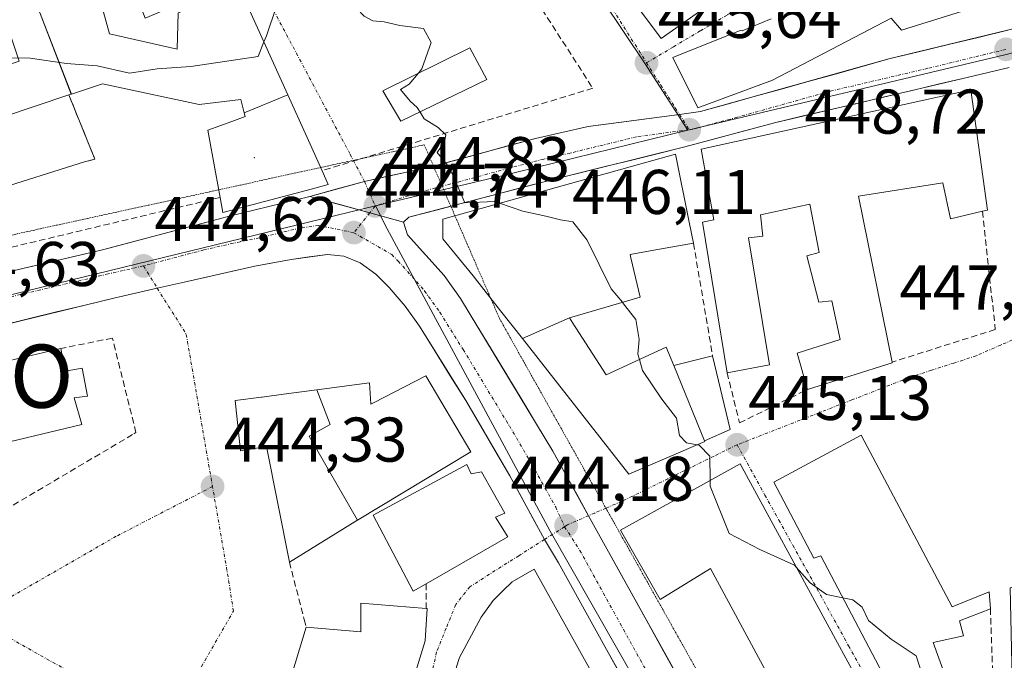
# Model space of a CAD drawing. Units: metres. Extents: x 563236 to 566701, y 4712527 to 4714872.
# Drawn here: x 566290 to 566446, y 4713131 to 4713233 of the extents above; entities that cross this region are included whole.
import ezdxf
from ezdxf.enums import TextEntityAlignment as Align

# ---------------------------------------------------------------- set-up
doc = ezdxf.new("R2010")
doc.units = ezdxf.units.M
doc.header["$MEASUREMENT"] = 0
for name, pattern in [('TRAZO_Y_PUNTO', [1, 0.5, -0.25, 0, -0.25]), ('TRAZOS2', [0.375, 0.25, -0.125]), ('TRAZOSX2', [1.5, 1, -0.5])]:
    doc.linetypes.add(name, pattern=pattern)
doc.layers.get('0').update_dxf_attribs({"lineweight": 5})
for name, color, linetype, lineweight in [('Carretera de calzada única', 19, 'Continuous', 13), ('Carretera de calzada única Cxs', 19, 'Continuous', 13), ('Carretera de calzada única eje', 19, 'TRAZO_Y_PUNTO', 0), ('Carátula', 7, 'Continuous', 5), ('Curva de nivel normal', 36, 'Continuous', 0), ('Edificación', 1, 'Continuous', 13), ('Edificación Cxs', 1, 'Continuous', 13), ('Edificación ligera', 1, 'Continuous', 0), ('Edificación ligera Cxs', 1, 'Continuous', 0), ('Edificación religiosa', 2, 'Continuous', 13), ('Edificación religiosa Cxs', 2, 'Continuous', 13), ('Layer 0', 7, 'Continuous', 0), ('Muro lineal', 1, 'TRAZOSX2', 13), ('Núcleo urbano CxS', 19, 'Continuous', 0), ('Pista deportiva', 19, 'Continuous', 0), ('Pista deportiva Cxs', 19, 'Continuous', 0), ('Punto de cota en terreno', 7, 'Continuous', 0), ('Punto geodésico', 7, 'Continuous', 0), ('Rótulo de punto de cota en terreno', 19, 'Continuous', 0), ('Vía pecuaria eje', 92, 'TRAZOS2', 0), ('Vía urbana eje', 5, 'TRAZO_Y_PUNTO', 0)]:
    doc.layers.add(name, color=color, linetype=linetype, lineweight=lineweight)
doc.styles.add('Arial', font='txt', dxfattribs={"height": 0.2})

# ---------------------------------------------------------------- blocks, each defined once
blk = doc.blocks.new('5PATER')
at = {"layer": 'Carátula', "linetype": 'Continuous', "lineweight": 5}
h = blk.add_hatch(color=250, dxfattribs=at)
edge = h.paths.add_edge_path()
edge.add_ellipse((0, 0.01), major_axis=(-1.33, -1.34), ratio=0.999422, start_angle=0, end_angle=360)
blk = doc.blocks.new('5PGEO')
blk.add_text('5PGEO', height=10).set_placement((0, 0), align=Align.MIDDLE_CENTER)
blk = doc.blocks.new('*U216')
at = {"layer": 'Edificación religiosa Cxs', "color": 2, "linetype": 'Continuous', "lineweight": 13}
for points in [[(566294.6261, 4713243.2541, 445.8661), (566296.772, 4713236.268, 445.75), (566292.653, 4713234.855, 445.4406), (566297.9469, 4713221.1189, 444.2108), (566297.8301, 4713221.0801, 444.2075), (566297.5501, 4713220.9901, 444.2), (566266.5701, 4713210.5901, 444.0897), (566266.4431, 4713210.5473, 444.0901), (566265.7137, 4713210.3019, 444.0966), (566262.0543, 4713220.6663, 444.194), (566262.7747, 4713220.9441, 444.2589), (566262.8727, 4713220.9819, 444.2683), (566263.4901, 4713221.2201, 444.3303), (566257.9801, 4713237.5701, 444.3563), (566246.0201, 4713233.1401, 444.2014), (566243.8501, 4713232.3401, 444.1642), (566238.4401, 4713247.3401, 444.3302), (566242.6401, 4713248.5701, 444.7305), (566241.9901, 4713251.5901, 444.7327), (566237.0501, 4713250.2601, 444.2529), (566232.2601, 4713264.3301, 444.0569), (566234.2701, 4713264.9401, 444.113), (566281.3201, 4713279.3101, 445.3397), (566282.8001, 4713274.8601, 445.5393), (566292.4401, 4713277.1901, 445.4447), (566301.2401, 4713250.3001, 445.5838), (566289.9601, 4713247.0901, 445.7841), (566291.4401, 4713242.4301, 445.8894), (566294.6261, 4713243.2541, 445.8661)], [(566289.6601, 4713226.3401, 444.8243), (566283.6001, 4713244.5501, 445.2409), (566264.8001, 4713238.5601, 444.8806), (566271.0101, 4713220.0601, 444.6778), (566289.6601, 4713226.3401, 444.8243)]]:
    blk.add_polyline3d(points, close=True, dxfattribs=at)

msp = doc.modelspace()

# ---------------------------------------------------------------- linework, layer by layer
at = {"layer": 'Carretera de calzada única', "color": 19, "linetype": 'Continuous', "lineweight": 13}
for points in [[(566335.82, 4713204.88), (566322.77, 4713201.69), (566322.06, 4713201.47), (566302.9, 4713196.4), (566278.47, 4713190.66), (566273, 4713190.49), (566269.26, 4713191.6), (566262.89, 4713194.22), (566258.59, 4713196.44), (566253.81, 4713204.42), (566247.74, 4713214.82), (566237.53, 4713240.19), (566228.39, 4713266.02)], [(566394.46, 4713217.89), (566397.77, 4713218.33), (566427.69, 4713226.69), (566451.3, 4713232.41)], [(566446.75, 4713225.31), (566440.1, 4713223.74), (566409.52, 4713216.57), (566395.33, 4713212.73), (566374.21, 4713207.52), (566358.17, 4713203.31)], [(566355.41, 4713209.68), (566355.57, 4713209.72), (566371.62, 4713214.08), (566379.99, 4713215.98), (566394.46, 4713217.89)], [(566344.47, 4713207.24), (566355.41, 4713209.68)], [(566335.82, 4713204.88), (566344.47, 4713207.24)], [(566358.17, 4713203.31), (566351.49, 4713201.56), (566350.66, 4713200.81)], [(566380.03, 4713154.19), (566374.38, 4713164.42), (566359.72, 4713188.68), (566357.1, 4713192.3), (566351.28, 4713198.8), (566350.66, 4713200.81)], [(566311.59, 4713190.31), (566315.86, 4713191.29), (566327.06, 4713193.79), (566332.81, 4713194.88), (566338.59, 4713195.63), (566341.21, 4713195.41), (566343.78, 4713194.32), (566346.29, 4713192.53), (566348.37, 4713190.42), (566350.9, 4713187.43), (566353.19, 4713184.29), (566360.54, 4713172.49), (566367.55, 4713160.51), (566373.03, 4713150.43)], [(566277.52, 4713182.12), (566304.67, 4713188.74), (566311.59, 4713190.31)], [(566406.23, 4713106.96), (566380.03, 4713154.19)], [(566373.03, 4713150.43), (566375.24, 4713146.73), (566382.9, 4713132.94), (566392.25, 4713116.03), (566401.58, 4713099.1), (566410.89, 4713082.04), (566420.16, 4713064.96), (566429.01, 4713048.46), (566435.78, 4713035.81)]]:
    msp.add_lwpolyline(points, dxfattribs=at)
at = {"layer": 'Carretera de calzada única Cxs', "color": 19, "linetype": 'Continuous', "lineweight": 13}
msp.add_lwpolyline([(566335.82, 4713204.88), (566345.32, 4713202.27), (566350.66, 4713200.81)], dxfattribs=at)
msp.add_lwpolyline([(566335.82, 4713204.88), (566345.32, 4713202.27), (566350.66, 4713200.81)], dxfattribs=at)
for points in [[(566446.75, 4713225.31, 448.6), (566443.43, 4713224.53, 448.44), (566440.1, 4713223.74, 448.29), (566435.73, 4713222.72, 448.12), (566431.36, 4713221.69, 447.91), (566426.99, 4713220.67, 447.66), (566422.63, 4713219.64, 447.42), (566418.26, 4713218.62, 447.16), (566413.89, 4713217.59, 446.95), (566409.52, 4713216.57, 446.75), (566404.79, 4713215.29, 446.54), (566400.06, 4713214.01, 446.3), (566395.33, 4713212.73, 446.04), (566391.11, 4713211.69, 445.93), (566386.88, 4713210.65, 445.73), (566382.66, 4713209.6, 445.57), (566378.43, 4713208.56, 445.41), (566374.21, 4713207.52, 445.26), (566369.67, 4713206.33, 445.16), (566365.12, 4713205.14, 445.07), (566360.58, 4713203.94, 444.97), (566356.03, 4713202.75, 444.9), (566351.49, 4713201.56, 444.82), (566350.66, 4713200.81, 444.81), (566347.99, 4713201.54, 444.81), (566345.32, 4713202.27, 444.81), (566340.57, 4713203.58, 444.78), (566335.82, 4713204.88, 444.71), (566340.15, 4713206.06, 444.7), (566344.47, 4713207.24, 444.69), (566348.17, 4713208.07, 444.76), (566351.87, 4713208.89, 444.88), (566355.57, 4713209.72, 444.94), (566359.58, 4713210.81, 445.04), (566363.6, 4713211.9, 445.16), (566367.61, 4713212.99, 445.27), (566371.62, 4713214.08, 445.32), (566375.81, 4713215.03, 445.39), (566379.99, 4713215.98, 445.49), (566384.81, 4713216.62, 445.64), (566389.64, 4713217.25, 445.82), (566394.46, 4713217.89, 446.02), (566397.77, 4713218.33, 446.2), (566402.04, 4713219.52, 446.44), (566406.32, 4713220.72, 446.61), (566410.59, 4713221.91, 446.82), (566414.87, 4713223.11, 447.04), (566419.14, 4713224.3, 447.29), (566423.42, 4713225.5, 447.53), (566427.69, 4713226.69, 447.77), (566432.41, 4713227.83, 448.03), (566437.13, 4713228.98, 448.32), (566441.86, 4713230.12, 448.6), (566446.58, 4713231.27, 448.79)], [(566286.61, 4713192.57, 444.55), (566290.69, 4713193.53, 444.51), (566294.76, 4713194.49, 444.49), (566298.83, 4713195.44, 444.52), (566302.9, 4713196.4, 444.54), (566307.69, 4713197.67, 444.55), (566312.48, 4713198.94, 444.52), (566317.27, 4713200.2, 444.53), (566322.06, 4713201.47, 444.6), (566322.77, 4713201.69, 444.6), (566327.12, 4713202.75, 444.6), (566331.47, 4713203.82, 444.62), (566335.82, 4713204.88, 444.71), (566340.57, 4713203.58, 444.78), (566345.32, 4713202.27, 444.81), (566347.99, 4713201.54, 444.81), (566350.66, 4713200.81, 444.81), (566351.28, 4713198.8, 444.78), (566354.19, 4713195.55, 444.71), (566357.1, 4713192.3, 444.64), (566359.72, 4713188.68, 444.68), (566362.16, 4713184.64, 444.53), (566364.61, 4713180.59, 444.52), (566367.05, 4713176.55, 444.47), (566369.49, 4713172.51, 444.43), (566371.94, 4713168.46, 444.29), (566374.38, 4713164.42, 444.29), (566376.26, 4713161.01, 444.23), (566378.15, 4713157.6, 444.18), (566380.03, 4713154.19, 444.1), (566382.41, 4713149.9, 444.08), (566384.79, 4713145.6, 444.07), (566387.18, 4713141.31, 443.99), (566389.56, 4713137.02, 443.94), (566391.94, 4713132.72, 443.85), (566394.32, 4713128.43, 443.82)], [(566385.24, 4713128.71, 443.83), (566382.9, 4713132.94, 443.86), (566380.99, 4713136.39, 443.91), (566379.07, 4713139.84, 443.99), (566377.16, 4713143.28, 443.99), (566375.24, 4713146.73, 444.08), (566373.03, 4713150.43, 444.14), (566371.21, 4713153.79, 444.19), (566369.38, 4713157.15, 444.24), (566367.55, 4713160.51, 444.25), (566365.21, 4713164.5, 444.3), (566362.88, 4713168.5, 444.34), (566360.54, 4713172.49, 444.4), (566358.09, 4713176.42, 444.46), (566355.64, 4713180.36, 444.54), (566353.19, 4713184.29, 444.6), (566350.9, 4713187.43, 444.64), (566348.37, 4713190.42, 444.71), (566346.29, 4713192.53, 444.72), (566343.78, 4713194.32, 444.73), (566341.21, 4713195.41, 444.74), (566338.59, 4713195.63, 444.68), (566335.7, 4713195.26, 444.62), (566332.81, 4713194.88, 444.59), (566329.94, 4713194.34, 444.56), (566327.06, 4713193.79, 444.54), (566323.33, 4713192.96, 444.53), (566319.59, 4713192.12, 444.51), (566315.86, 4713191.29, 444.51), (566311.59, 4713190.31, 444.5), (566308.13, 4713189.53, 444.5), (566304.67, 4713188.74, 444.49), (566300.14, 4713187.64, 444.49), (566295.62, 4713186.53, 444.51), (566291.09, 4713185.43, 444.52), (566286.57, 4713184.32, 444.56)]]:
    msp.add_polyline3d(points, dxfattribs=at)
at = {"layer": 'Carretera de calzada única eje', "color": 19, "linetype": 'TRAZO_Y_PUNTO', "lineweight": 0}
for points in [[(566446.26, 4713228.21), (566433.89, 4713225.21), (566418.6, 4713221.63), (566403.64, 4713217.45), (566396.56, 4713215.53), (566396, 4713215.46)], [(566396, 4713215.46), (566387.66, 4713214.35), (566377.1, 4713211.75), (566372.91, 4713210.8), (566367.23, 4713209.31), (566359.21, 4713207.13), (566356.79, 4713206.5)], [(566356.79, 4713206.5), (566353.53, 4713205.64), (566346.18, 4713203.35)], [(566345.32, 4713202.27), (566342.79, 4713199.12)], [(566346.18, 4713203.35), (566345.32, 4713202.27)], [(566342.79, 4713199.12), (566337.2, 4713200.25), (566334.31, 4713199.88), (566327.79, 4713198.28), (566324.74, 4713197.69), (566318.96, 4713196.38), (566309.38, 4713193.84)], [(566342.79, 4713199.12), (566348.79, 4713195.66), (566349.82, 4713194.61), (566352.73, 4713191.36), (566354, 4713189.86), (566355.31, 4713188.05), (566356.45, 4713186.48), (566360.13, 4713180.58), (566367.46, 4713168.45), (566370.97, 4713162.46), (566374.81, 4713155.57), (566376.23, 4713152.45)], [(566309.38, 4713193.84), (566303.79, 4713192.57), (566278.85, 4713186.7)], [(566376.23, 4713152.45), (566378.64, 4713148.68), (566391.3, 4713125.76), (566395.98, 4713117.3), (566400.64, 4713108.84), (566402.75, 4713105.02)]]:
    msp.add_lwpolyline(points, dxfattribs=at)
at = {"layer": 'Curva de nivel normal', "color": 36, "linetype": 'Continuous', "lineweight": 0}
for points in [[(566328.52, 4713229.41, 445), (566328.9, 4713230.34, 445), (566330.48, 4713235.06, 445), (566331.76, 4713237.05, 445), (566333.91, 4713237.72, 445), (566337.36, 4713237.62, 445), (566340.09, 4713236.69, 445), (566342.2, 4713235.79, 445), (566344.42, 4713233.49, 445), (566345.77, 4713232.76, 445), (566347.58, 4713232.58, 445), (566350.06, 4713231.99, 445), (566353.83, 4713231.51, 445), (566355.06, 4713229.31, 445), (566353.58, 4713225.15, 445), (566352.98, 4713224.41, 445)], [(566287.97, 4713226.85, 445), (566291.41, 4713226.84, 445), (566297.16, 4713225.97, 445), (566302.05, 4713225.62, 445), (566307.2, 4713224.42, 445), (566311.56, 4713225.14, 445), (566316.91, 4713225.5, 445), (566327.58, 4713227.08, 445), (566328.52, 4713229.41, 445)], [(566352.98, 4713224.41, 445), (566351.58, 4713222.68, 445), (566350.16, 4713221.85, 445), (566351.73, 4713219.99, 445), (566352.85, 4713218.97, 445), (566353.28, 4713218.27, 445)], [(566353.28, 4713218.27, 445), (566353.96, 4713217.19, 445), (566356.16, 4713215.83, 445), (566357.39, 4713214.66, 445), (566357.15, 4713213.54, 445), (566355.98, 4713211.82, 445), (566357.65, 4713209.84, 445), (566358.57, 4713208.1, 445), (566359.12, 4713206.82, 445), (566360.4, 4713203.87, 445), (566365.1, 4713204.07, 445), (566365.9, 4713203.79, 445)], [(566365.9, 4713203.79, 445), (566369.58, 4713202.52, 445), (566373.25, 4713201.76, 445), (566375.58, 4713201.16, 445), (566377.52, 4713200.84, 445), (566379.79, 4713197.93, 445), (566383.6, 4713190.2, 445), (566385.39, 4713188.07, 445)], [(566385.39, 4713188.07, 445), (566385.58, 4713187.84, 445), (566387.51, 4713185.32, 445), (566388.05, 4713182.18, 445), (566387.85, 4713179.84, 445), (566388.09, 4713178.99, 445)], [(566388.09, 4713178.99, 445), (566388.6, 4713177.22, 445), (566391.66, 4713172.7, 445), (566394, 4713169.66, 445), (566394.47, 4713166.91, 445), (566395.56, 4713165.78, 445), (566397.27, 4713165.45, 445)], [(566397.27, 4713165.45, 445), (566397.59, 4713165.39, 445), (566399.25, 4713163.66, 445), (566399.32, 4713159.77, 445)], [(566399.32, 4713159.77, 445), (566399.33, 4713158.89, 445), (566402.34, 4713151.39, 445), (566407.22, 4713148.81, 445), (566412.72, 4713146.34, 445), (566412.97, 4713146.05, 445)], [(566412.97, 4713146.05, 445), (566415.19, 4713143.54, 445), (566417.77, 4713141.69, 445), (566420.4, 4713141.17, 445)], [(566420.4, 4713141.17, 445), (566421.94, 4713140.86, 445), (566423.47, 4713139.7, 445), (566424.46, 4713137.57, 445), (566428.04, 4713134.6, 445), (566432.02, 4713131.94, 445), (566433.63, 4713126.89, 445), (566435.06, 4713125.14, 445), (566437.3, 4713125.01, 445), (566437.8, 4713125.52, 445)]]:
    msp.add_polyline3d(points, dxfattribs=at)
at = {"layer": 'Edificación', "color": 1, "linetype": 'Continuous', "lineweight": 13}
for points in [[(566402.12, 4713237.43, 445.9), (566391.57, 4713229.92, 445.71), (566381.35, 4713243.65, 445.69)], [(566449.75, 4713237.55, 449.15), (566429.69, 4713231.25, 448), (566428.03, 4713233.17, 448), (566409.19, 4713223.35, 446.76), (566397.37, 4713218.96, 446.17), (566393.39, 4713226.92, 445.74), (566404.07, 4713231.19, 446.01), (566404.42, 4713231.18, 446.02), (566409.01, 4713233.06, 446.34)], [(566440.67, 4713221.77, 448.3), (566443.34, 4713202.69, 447.66), (566442.55, 4713202.51, 447.66), (566437.46, 4713201.3, 447.38), (566436.27, 4713207.05, 447.43), (566422.85, 4713204.93, 447.25), (566428.21, 4713178.58, 446.41), (566428.23, 4713178.47, 446.4), (566414.77, 4713174.25, 445.74), (566413.14, 4713179.99, 446.13), (566419.94, 4713182.18, 446.42), (566418.65, 4713188.3, 446.28), (566416.55, 4713188.1, 446.03), (566414.69, 4713195.44, 446.45), (566416.6, 4713195.97, 446.37), (566415.14, 4713203.66, 447.02), (566407.32, 4713201.97, 446.77), (566407.67, 4713198.58, 446.6), (566405.4, 4713198.32, 446.52), (566408.73, 4713178.15, 446.1), (566402.02, 4713176.88, 445.63), (566398.12, 4713200.8, 446.04), (566399.89, 4713201.15, 446.18), (566397.87, 4713212.38, 446.15), (566440.67, 4713221.77, 448.3)], [(566369.54, 4713182.32, 444.62), (566366.06, 4713186.74, 444.62), (566361.71, 4713192.29, 444.69), (566356.91, 4713198.16, 444.77), (566356.91, 4713201.29, 444.86), (566393.8, 4713211.57, 445.99), (566396, 4713200.77, 445.89), (566396.67, 4713197.46, 445.87), (566390.39, 4713196.33, 445.65), (566386.64, 4713195.65, 445.61), (566386.76, 4713195.14, 445.63), (566388.23, 4713188.91, 445.57), (566377.02, 4713185.6, 444.8)], [(566369.54, 4713182.32, 444.62), (566377.02, 4713185.6, 444.8)], [(566369.54, 4713182.32, 444.62), (566377.02, 4713185.6, 444.8)], [(566377.02, 4713185.6, 444.8), (566377.82, 4713184.35, 444.81), (566378.03, 4713184.03, 444.81), (566382.82, 4713176.55, 444.8), (566392.35, 4713180.96, 446.09), (566393.55, 4713178.04, 445.7)], [(566393.55, 4713178.04, 445.7), (566398.42, 4713166.09, 445.1), (566398.48, 4713165.97, 445.1), (566386.43, 4713160.8, 444.59), (566372.04, 4713179.14, 444.64), (566371.67, 4713179.6, 444.64), (566369.54, 4713182.32, 444.62)], [(566296.26, 4713180.72, 444.14), (566296.98, 4713177.16, 443.58), (566299.66, 4713177.59, 443.48), (566300.5, 4713173.19, 442.91), (566298.42, 4713172.93, 442.83), (566299.64, 4713168.66, 442.61), (566279.26, 4713163.83, 441.33), (566276.46, 4713176.08, 443.55), (566296.26, 4713180.72, 444.14)], [(566336.93, 4713174.18, 444.82), (566345.28, 4713175.28, 444.79), (566345.48, 4713171.9, 444.71), (566345.92, 4713172.13, 444.71), (566354.21, 4713176.38, 444.56), (566361.32, 4713164.36, 444.3), (566343.36, 4713153.49, 443.96)], [(566343.36, 4713153.49, 443.96), (566343.28, 4713153.44, 443.96), (566332.55, 4713146.84, 443.91), (566328.9, 4713165.2, 444.68), (566324.8, 4713164.52, 444.65), (566323.94, 4713172.46, 444.7), (566328.15, 4713173.02, 444.8), (566328.24, 4713173.03, 444.8), (566331.63, 4713173.48, 444.85), (566336.93, 4713174.18, 444.82)], [(566336.93, 4713174.18, 444.82), (566339.04, 4713168.67, 444.66), (566335.71, 4713166.83, 444.61), (566343.36, 4713153.49, 443.96)], [(566336.93, 4713174.18, 444.82), (566339.04, 4713168.67, 444.66), (566335.71, 4713166.83, 444.61), (566343.36, 4713153.49, 443.96)], [(566432.64, 4713117.84, 444.33), (566416.9, 4713147.84, 445.12), (566415.8, 4713147.44, 445.1), (566409.45, 4713159.52, 445.37), (566423.3, 4713166.99, 445.73), (566437.73, 4713139.71, 445.6), (566443.6, 4713142.13, 445.75), (566443.8, 4713139.44, 445.57), (566438.9, 4713137.51, 445.42), (566439.53, 4713135.11, 445.22), (566434.69, 4713134.05, 445.09), (566437.83, 4713125.44, 444.94), (566444.19, 4713128.08, 445.15), (566444.73, 4713125.48, 445.15), (566438.8, 4713121.19, 444.72), (566432.71, 4713117.71, 444.33), (566432.64, 4713117.84, 444.33)], [(566360.69, 4713162.33, 444.28), (566361.39, 4713160.83, 444.26), (566363.05, 4713161.14, 444.26), (566366.73, 4713154.61, 444.21), (566365.28, 4713153.94, 444.2), (566367.22, 4713150.84, 444.12), (566354.27, 4713143.4, 443.83), (566352.21, 4713142.22, 443.76), (566345.85, 4713154.26, 443.98), (566360.69, 4713162.33, 444.28)], [(566404.09, 4713162.42, 445.17), (566427.07, 4713120.08, 444.23), (566408.69, 4713109.52, 443.6), (566402.35, 4713120.57, 443.78), (566410.59, 4713125.04, 444.15), (566399.38, 4713145.82, 444.47), (566391.41, 4713140.88, 444.06), (566385.12, 4713151.91, 444.22), (566404.09, 4713162.42, 445.17)], [(566373.69, 4713110.61, 443.43), (566373.64, 4713110.68, 443.43), (566371, 4713109.35, 443.27), (566358.64, 4713103.11, 442.97), (566356.89, 4713110.19, 442.94), (566356.46, 4713117.48, 443.04), (566357.14, 4713122.93, 443.22), (566357.37, 4713124.72, 443.26), (566359.41, 4713131.2, 443.43), (566359.56, 4713131.67, 443.44), (566363, 4713138.1, 443.64), (566364.88, 4713140.74, 443.76), (566365.24, 4713141.09, 443.78), (566366.43, 4713142.26, 443.84), (566367.92, 4713143.71, 443.94), (566371.38, 4713145.72, 444.1), (566386.03, 4713119.44, 443.74), (566386.47, 4713118.65, 443.74), (566382.44, 4713116.52, 443.69), (566378.23, 4713114.29, 443.65), (566378.63, 4713113.31, 443.65)], [(566343.87, 4713140.32, 443.76), (566354.27, 4713139.47, 443.63), (566354.39, 4713139.47, 443.63), (566354.08, 4713134.34, 443.43), (566350.67, 4713123.19, 443.08), (566332.05, 4713126.2, 442.34), (566332.39, 4713127.27, 442.69), (566335.23, 4713136.48, 443.72), (566343.89, 4713135.76, 443.63), (566343.87, 4713140.32, 443.76)]]:
    msp.add_polyline3d(points, dxfattribs=at)
at = {"layer": 'Edificación Cxs', "color": 1, "linetype": 'Continuous', "lineweight": 13}
for points in [[(566402.12, 4713237.43, 445.9), (566391.57, 4713229.92, 445.71), (566381.35, 4713243.65, 445.69)], [(566449.75, 4713237.55, 449.15), (566429.69, 4713231.25, 448), (566428.03, 4713233.17, 448), (566409.19, 4713223.35, 446.76), (566397.37, 4713218.96, 446.17), (566393.39, 4713226.92, 445.74), (566404.07, 4713231.19, 446.01), (566404.42, 4713231.18, 446.02), (566409.01, 4713233.06, 446.34)]]:
    msp.add_polyline3d(points, dxfattribs=at)
for points in [[(566440.67, 4713221.77, 448.3), (566443.34, 4713202.69, 447.66), (566442.55, 4713202.51, 447.66), (566437.46, 4713201.3, 447.38), (566436.27, 4713207.05, 447.43), (566422.85, 4713204.93, 447.25), (566428.21, 4713178.58, 446.41), (566428.23, 4713178.47, 446.4), (566414.77, 4713174.25, 445.74), (566413.14, 4713179.99, 446.13), (566419.94, 4713182.18, 446.42), (566418.65, 4713188.3, 446.28), (566416.55, 4713188.1, 446.03), (566414.69, 4713195.44, 446.45), (566416.6, 4713195.97, 446.37), (566415.14, 4713203.66, 447.02), (566407.32, 4713201.97, 446.77), (566407.67, 4713198.58, 446.6), (566405.4, 4713198.32, 446.52), (566408.73, 4713178.15, 446.1), (566402.02, 4713176.88, 445.63), (566398.12, 4713200.8, 446.04), (566399.89, 4713201.15, 446.18), (566397.87, 4713212.38, 446.15), (566440.67, 4713221.77, 448.3)], [(566377.02, 4713185.6, 444.8), (566369.54, 4713182.32, 444.62), (566366.06, 4713186.74, 444.62), (566361.71, 4713192.29, 444.69), (566356.91, 4713198.16, 444.77), (566356.91, 4713201.29, 444.86), (566393.8, 4713211.57, 445.99), (566396, 4713200.77, 445.89), (566396.67, 4713197.46, 445.87), (566390.39, 4713196.33, 445.65), (566386.64, 4713195.65, 445.61), (566386.76, 4713195.14, 445.63), (566388.23, 4713188.91, 445.57), (566377.02, 4713185.6, 444.8)], [(566393.55, 4713178.04, 445.7), (566398.42, 4713166.09, 445.1), (566398.48, 4713165.97, 445.1), (566386.43, 4713160.8, 444.59), (566372.04, 4713179.14, 444.64), (566371.67, 4713179.6, 444.64), (566369.54, 4713182.32, 444.62), (566377.02, 4713185.6, 444.8), (566377.82, 4713184.35, 444.81), (566378.03, 4713184.03, 444.81), (566382.82, 4713176.55, 444.8), (566392.35, 4713180.96, 446.09), (566393.55, 4713178.04, 445.7)], [(566296.26, 4713180.72, 444.14), (566296.98, 4713177.16, 443.58), (566299.66, 4713177.59, 443.48), (566300.5, 4713173.19, 442.91), (566298.42, 4713172.93, 442.83), (566299.64, 4713168.66, 442.61), (566279.26, 4713163.83, 441.33), (566276.46, 4713176.08, 443.55), (566296.26, 4713180.72, 444.14)], [(566343.36, 4713153.49, 443.96), (566335.71, 4713166.83, 444.61), (566339.04, 4713168.67, 444.66), (566336.93, 4713174.18, 444.82), (566345.28, 4713175.28, 444.79), (566345.48, 4713171.9, 444.71), (566345.92, 4713172.13, 444.71), (566354.21, 4713176.38, 444.56), (566361.32, 4713164.36, 444.3), (566343.36, 4713153.49, 443.96)], [(566343.36, 4713153.49, 443.96), (566343.28, 4713153.44, 443.96), (566332.55, 4713146.84, 443.91), (566328.9, 4713165.2, 444.68), (566324.8, 4713164.52, 444.65), (566323.94, 4713172.46, 444.7), (566328.15, 4713173.02, 444.8), (566328.24, 4713173.03, 444.8), (566331.63, 4713173.48, 444.85), (566336.93, 4713174.18, 444.82), (566339.04, 4713168.67, 444.66), (566335.71, 4713166.83, 444.61), (566343.36, 4713153.49, 443.96)], [(566432.64, 4713117.84, 444.33), (566416.9, 4713147.84, 445.12), (566415.8, 4713147.44, 445.1), (566409.45, 4713159.52, 445.37), (566423.3, 4713166.99, 445.73), (566437.73, 4713139.71, 445.6), (566443.6, 4713142.13, 445.75), (566443.8, 4713139.44, 445.57), (566438.9, 4713137.51, 445.42), (566439.53, 4713135.11, 445.22), (566434.69, 4713134.05, 445.09), (566437.83, 4713125.44, 444.94), (566444.19, 4713128.08, 445.15), (566444.73, 4713125.48, 445.15), (566438.8, 4713121.19, 444.72), (566432.71, 4713117.71, 444.33), (566432.64, 4713117.84, 444.33)], [(566360.69, 4713162.33, 444.28), (566361.39, 4713160.83, 444.26), (566363.05, 4713161.14, 444.26), (566366.73, 4713154.61, 444.21), (566365.28, 4713153.94, 444.2), (566367.22, 4713150.84, 444.12), (566354.27, 4713143.4, 443.83), (566352.21, 4713142.22, 443.76), (566345.85, 4713154.26, 443.98), (566360.69, 4713162.33, 444.28)], [(566404.09, 4713162.42, 445.17), (566427.07, 4713120.08, 444.23), (566408.69, 4713109.52, 443.6), (566402.35, 4713120.57, 443.78), (566410.59, 4713125.04, 444.15), (566399.38, 4713145.82, 444.47), (566391.41, 4713140.88, 444.06), (566385.12, 4713151.91, 444.22), (566404.09, 4713162.42, 445.17)], [(566378.63, 4713113.31, 443.65), (566373.69, 4713110.61, 443.43), (566373.64, 4713110.68, 443.43), (566371, 4713109.35, 443.27), (566358.64, 4713103.11, 442.97), (566356.89, 4713110.19, 442.94), (566356.46, 4713117.48, 443.04), (566357.14, 4713122.93, 443.22), (566357.37, 4713124.72, 443.26), (566359.41, 4713131.2, 443.43), (566359.56, 4713131.67, 443.44), (566363, 4713138.1, 443.64), (566364.88, 4713140.74, 443.76), (566365.24, 4713141.09, 443.78), (566366.43, 4713142.26, 443.84), (566367.92, 4713143.71, 443.94), (566371.38, 4713145.72, 444.1), (566386.03, 4713119.44, 443.74), (566386.47, 4713118.65, 443.74), (566382.44, 4713116.52, 443.69), (566378.23, 4713114.29, 443.65), (566378.63, 4713113.31, 443.65)], [(566343.87, 4713140.32, 443.76), (566354.27, 4713139.47, 443.63), (566354.39, 4713139.47, 443.63), (566354.08, 4713134.34, 443.43), (566350.67, 4713123.19, 443.08), (566332.05, 4713126.2, 442.34), (566332.39, 4713127.27, 442.69), (566335.23, 4713136.48, 443.72), (566343.89, 4713135.76, 443.63), (566343.87, 4713140.32, 443.76)]]:
    msp.add_polyline3d(points, close=True, dxfattribs=at)
at = {"layer": 'Edificación ligera', "color": 1, "linetype": 'Continuous', "lineweight": 0}
for points in [[(566363.89, 4713223.41, 445.09), (566350.26, 4713216.81, 444.91), (566347.39, 4713221.64, 444.88), (566361.21, 4713228.48, 445.08), (566363.89, 4713223.41, 445.09)], [(566393.55, 4713178.04, 445.7), (566399.71, 4713179.59, 445.56), (566402.48, 4713167.86, 445.31), (566398.42, 4713166.09, 445.1)], [(566398.42, 4713166.09, 445.1), (566393.55, 4713178.04, 445.7)]]:
    msp.add_polyline3d(points, dxfattribs=at)
at = {"layer": 'Edificación ligera Cxs', "color": 1, "linetype": 'Continuous', "lineweight": 0}
for points in [[(566363.89, 4713223.41, 445.09), (566350.26, 4713216.81, 444.91), (566347.39, 4713221.64, 444.88), (566361.21, 4713228.48, 445.08), (566363.89, 4713223.41, 445.09)], [(566398.42, 4713166.09, 445.1), (566393.55, 4713178.04, 445.7), (566399.71, 4713179.59, 445.56), (566402.48, 4713167.86, 445.31), (566398.42, 4713166.09, 445.1)]]:
    msp.add_polyline3d(points, close=True, dxfattribs=at)
at = {"layer": 'Edificación religiosa', "color": 2, "linetype": 'Continuous', "lineweight": 13}
for points in [[(566294.63, 4713243.25, 445.87), (566300.14, 4713244.68, 445.65), (566300.88, 4713242.01, 445.67), (566304.03, 4713230.69, 445.88), (566314.76, 4713228.26, 445.35), (566314.92, 4713234.01, 445.36), (566322.81, 4713237.14, 445.09), (566324.71, 4713237.89, 445.05), (566332.32, 4713220.99, 444.9)], [(566297.95, 4713221.12, 444.21), (566292.65, 4713234.86, 445.44), (566296.77, 4713236.27, 445.75), (566294.63, 4713243.25, 445.87)], [(566297.95, 4713221.12, 444.21), (566292.65, 4713234.86, 445.44), (566296.77, 4713236.27, 445.75), (566294.63, 4713243.25, 445.87)], [(566325.38, 4713218.16, 444.63), (566324.87, 4713220.25, 444.68), (566318.26, 4713219.46, 444.3), (566302.87, 4713222.76, 444.4), (566297.95, 4713221.12, 444.21)], [(566297.95, 4713221.12, 444.21), (566297.83, 4713221.08, 444.21), (566297.55, 4713220.99, 444.2), (566266.57, 4713210.59, 444.09), (566266.44, 4713210.55, 444.09), (566265.71, 4713210.3, 444.1)], [(566332.32, 4713220.99, 444.9), (566336.1, 4713212.57, 444.73), (566337.73, 4713208.96, 444.7), (566338.71, 4713206.76, 444.7), (566336.2, 4713206.1, 444.72), (566322.01, 4713202.34, 444.59), (566321.57, 4713204.71, 444.52), (566320.84, 4713208.73, 444.32), (566319.62, 4713215.39, 444.24), (566323.41, 4713216.78, 444.45), (566325.53, 4713217.55, 444.62), (566325.38, 4713218.16, 444.63)], [(566332.32, 4713220.99, 444.9), (566325.38, 4713218.16, 444.63)], [(566332.32, 4713220.99, 444.9), (566325.38, 4713218.16, 444.63)]]:
    msp.add_polyline3d(points, dxfattribs=at)
at = {"layer": 'Edificación religiosa Cxs', "color": 2, "linetype": 'Continuous', "lineweight": 13}
for points in [[(566332.32, 4713220.99, 444.9), (566325.38, 4713218.16, 444.63), (566324.87, 4713220.25, 444.68), (566318.26, 4713219.46, 444.3), (566302.87, 4713222.76, 444.4), (566297.95, 4713221.12, 444.21), (566292.65, 4713234.86, 445.44), (566296.77, 4713236.27, 445.75), (566294.63, 4713243.25, 445.87), (566300.14, 4713244.68, 445.65), (566300.88, 4713242.01, 445.67), (566304.03, 4713230.69, 445.88), (566314.76, 4713228.26, 445.35), (566314.92, 4713234.01, 445.36), (566322.81, 4713237.14, 445.09), (566324.71, 4713237.89, 445.05), (566332.32, 4713220.99, 444.9)], [(566325.38, 4713218.16, 444.63), (566332.32, 4713220.99, 444.9), (566336.1, 4713212.57, 444.73), (566337.73, 4713208.96, 444.7), (566338.71, 4713206.76, 444.7), (566336.2, 4713206.1, 444.72), (566322.01, 4713202.34, 444.59), (566321.57, 4713204.71, 444.52), (566320.84, 4713208.73, 444.32), (566319.62, 4713215.39, 444.24), (566323.41, 4713216.78, 444.45), (566325.53, 4713217.55, 444.62), (566325.38, 4713218.16, 444.63)]]:
    msp.add_polyline3d(points, close=True, dxfattribs=at)
at = {"layer": 'Layer 0', "linetype": 'Continuous', "lineweight": 0}
msp.add_point((566327, 4713211, 444.6), dxfattribs=at)
at = {"layer": 'Muro lineal', "color": 1, "linetype": 'TRAZOSX2', "lineweight": 13}
for points in [[(566367.79, 4713242.1, 445.33), (566380.71, 4713222.05, 445.5), (566337.73, 4713208.96, 444.7)], [(566297.55, 4713220.99, 444.2), (566301.69, 4713210.8, 444.06), (566300.02, 4713210.36, 444.05)], [(566256.85, 4713207.32, 444.05), (566258.23, 4713203.89, 444.02), (566260.9, 4713199.94, 444.13), (566264.26, 4713196.63, 444.21), (566266.48, 4713195.35, 444.29), (566268.15, 4713194.4, 444.31), (566272.33, 4713193.01, 444.29), (566272.42, 4713192.99, 444.3), (566321.57, 4713204.71, 444.52)], [(566442.55, 4713202.51, 447.66), (566444.57, 4713183.75, 446.98), (566428.21, 4713178.58, 446.41)], [(566396.67, 4713197.46, 445.87), (566399.71, 4713179.59, 445.56)], [(566260.32, 4713139.08, 441.29), (566307.85, 4713167.18, 444.34), (566308.21, 4713167.39, 444.36), (566304.46, 4713182.39, 444.42), (566296.26, 4713180.72, 444.14)], [(566402.02, 4713176.88, 445.63), (566403.98, 4713168.93, 445.37), (566414.77, 4713174.25, 445.74)], [(566332.55, 4713146.84, 443.91), (566334.89, 4713137.74, 443.76), (566335.23, 4713136.48, 443.72)], [(566354.27, 4713143.4, 443.83), (566354.27, 4713139.47, 443.63)], [(566443.8, 4713139.44, 445.57), (566444.19, 4713128.08, 445.15)]]:
    msp.add_polyline3d(points, dxfattribs=at)
at = {"layer": 'Núcleo urbano CxS', "color": 19, "linetype": 'Continuous', "lineweight": 0}
for points in [[(566472.26, 4713309.77, 453.73), (566463.08, 4713277.94, 451.7), (566459.27, 4713260.16, 450.57), (566453.4, 4713247.06, 449.68), (566451.42, 4713239.1, 449.24), (566455.79, 4713229.81, 449.22), (566446.1, 4713227.34, 448.67), (566395.76, 4713215.37, 446.2), (566395.76, 4713215.37, 446.2), (566388.91, 4713226.1, 445.77), (566369.11, 4713255.63, 445.86), (566367.53, 4713257.98, 445.85), (566344.08, 4713247.66, 445.16), (566309.67, 4713233.15, 445.8), (566294.23, 4713273.34, 445.57), (566283.47, 4713295.58, 445.33), (566300.77, 4713310.67, 445.99)], [(566283.47, 4713295.58, 445.33), (566294.23, 4713273.34, 445.57), (566309.67, 4713233.15, 445.8), (566344.08, 4713247.66, 445.16), (566367.53, 4713257.98, 445.85), (566369.11, 4713255.63, 445.86), (566388.91, 4713226.1, 445.77), (566395.76, 4713215.37, 446.2)], [(566283.47, 4713295.58, 445.33), (566294.23, 4713273.34, 445.57), (566309.67, 4713233.15, 445.8), (566344.08, 4713247.66, 445.16), (566367.53, 4713257.98, 445.85), (566369.11, 4713255.63, 445.86), (566388.91, 4713226.1, 445.77), (566395.76, 4713215.37, 446.2)], [(566455.79, 4713229.81, 449.22), (566446.1, 4713227.34, 448.67), (566395.76, 4713215.37, 446.2)], [(566455.79, 4713229.81, 449.22), (566446.1, 4713227.34, 448.67), (566395.76, 4713215.37, 446.2)], [(566395.76, 4713215.37, 446.2), (566365.61, 4713208, 445.08), (566364, 4713207.61, 445.05), (566346.24, 4713203.38, 444.82)], [(566395.76, 4713215.37, 446.2), (566365.61, 4713208, 445.08), (566364, 4713207.61, 445.05), (566346.24, 4713203.38, 444.82)], [(566346.24, 4713203.38, 444.82), (566293.48, 4713190.53, 444.57), (566279.46, 4713187.11, 444.61), (566245.67, 4713178.2, 441.93)], [(566346.24, 4713203.38, 444.82), (566293.48, 4713190.53, 444.57), (566279.46, 4713187.11, 444.61), (566245.67, 4713178.2, 441.93)], [(566279.46, 4713187.11, 444.61), (566293.48, 4713190.53, 444.57), (566346.24, 4713203.38, 444.82), (566348.05, 4713199.75, 444.77), (566373.96, 4713151.73, 444.14), (566401.04, 4713104.25, 443.51)], [(566346.24, 4713203.38, 444.82), (566348.05, 4713199.75, 444.77), (566373.96, 4713151.73, 444.14), (566401.04, 4713104.25, 443.51), (566422.44, 4713066.73, 443.07), (566441.59, 4713033.16, 442.74), (566466.37, 4713044.87, 443.7), (566466.35, 4713044.93, 443.7), (566461.64, 4713063.45, 443.92)], [(566346.24, 4713203.38, 444.82), (566348.05, 4713199.75, 444.77), (566373.96, 4713151.73, 444.14), (566401.04, 4713104.25, 443.51), (566422.44, 4713066.73, 443.07), (566441.59, 4713033.16, 442.74), (566466.37, 4713044.87, 443.7), (566466.35, 4713044.93, 443.7), (566461.64, 4713063.45, 443.92)]]:
    msp.add_polyline3d(points, dxfattribs=at)
for points in [[(566245.67, 4713178.2, 441.93), (566224.16, 4713252.22, 443.34), (566220.18, 4713260.71, 442.49), (566225.55, 4713262.84, 444.02), (566226.41, 4713263.18, 444.01), (566283.47, 4713295.58, 445.33), (566294.23, 4713273.34, 445.57), (566309.67, 4713233.15, 445.8), (566344.08, 4713247.66, 445.16), (566367.53, 4713257.98, 445.85), (566369.11, 4713255.63, 445.86), (566388.91, 4713226.1, 445.77), (566395.76, 4713215.37, 446.2), (566365.61, 4713208, 445.08), (566364, 4713207.61, 445.05), (566346.24, 4713203.38, 444.82), (566293.48, 4713190.53, 444.57), (566279.46, 4713187.11, 444.61), (566245.67, 4713178.2, 441.93)], [(566441.59, 4713033.16, 442.74), (566422.44, 4713066.73, 443.07), (566401.04, 4713104.25, 443.51), (566373.96, 4713151.73, 444.14), (566348.05, 4713199.75, 444.77), (566346.24, 4713203.38, 444.82), (566364, 4713207.61, 445.05), (566365.61, 4713208, 445.08), (566395.76, 4713215.37, 446.2), (566446.1, 4713227.34, 448.67), (566455.79, 4713229.81, 449.22), (566536.6, 4713249.39, 452.97), (566538.95, 4713241.55, 452.82), (566547.93, 4713201.65, 452.1), (566499.94, 4713190.72, 450.29), (566507.07, 4713158.43, 452.62), (566477.41, 4713148.46, 449.87), (566446.95, 4713142.74, 445.75), (566447.9, 4713099.42, 444.57), (566461.64, 4713063.45, 443.92), (566466.35, 4713044.93, 443.7), (566466.37, 4713044.87, 443.7), (566441.59, 4713033.16, 442.74)]]:
    msp.add_polyline3d(points, close=True, dxfattribs=at)
at = {"layer": 'Pista deportiva', "color": 19, "linetype": 'Continuous', "lineweight": 0}
for points in [[(566266.57, 4713210.59, 444.09), (566297.55, 4713220.99, 444.2)], [(566297.55, 4713220.99, 444.2), (566301.69, 4713210.8, 444.06), (566300.02, 4713210.36, 444.05), (566270.46, 4713201.03, 444.02)]]:
    msp.add_polyline3d(points, dxfattribs=at)
at = {"layer": 'Pista deportiva Cxs', "color": 19, "linetype": 'Continuous', "lineweight": 0}
msp.add_polyline3d([(566266.57, 4713210.59, 444.09), (566297.55, 4713220.99, 444.2), (566301.69, 4713210.8, 444.06), (566300.02, 4713210.36, 444.05), (566270.46, 4713201.03, 444.02), (566266.57, 4713210.59, 444.09)], close=True, dxfattribs=at)
at = {"layer": 'Vía pecuaria eje', "color": 92, "linetype": 'TRAZOS2', "lineweight": 0}
for points in [[(566342.7, 4713210.6, 444.67), (566344.23, 4713210.93, 444.68), (566349.09, 4713211.99, 444.81), (566353.95, 4713213.06, 444.93), (566355.41, 4713209.68, 444.94)], [(566285.94, 4713198.19, 444.06), (566290.8, 4713199.25, 444.08), (566295.65, 4713200.31, 444.23), (566300.51, 4713201.37, 444.22), (566305.37, 4713202.44, 444.19), (566310.23, 4713203.5, 444.19), (566315.08, 4713204.56, 444.28), (566319.94, 4713205.62, 444.41), (566324.8, 4713206.68, 444.53), (566329.66, 4713207.75, 444.66), (566334.52, 4713208.81, 444.73), (566339.37, 4713209.87, 444.66), (566342.7, 4713210.6, 444.67)], [(566355.41, 4713209.68, 444.94), (566355.65, 4713209.12, 444.94), (566356.79, 4713206.5, 444.94)], [(566356.79, 4713206.5, 444.94), (566357.36, 4713205.18, 444.94), (566358.17, 4713203.31, 444.91)], [(566358.17, 4713203.31, 444.91), (566359.07, 4713201.25, 444.88), (566360.77, 4713197.31, 444.79), (566362.48, 4713193.38, 444.69), (566364.18, 4713189.44, 444.69), (566365.89, 4713185.5, 444.6), (566368.33, 4713181.16, 444.58), (566370.76, 4713176.82, 444.57), (566373.2, 4713172.47, 444.51), (566375.64, 4713168.13, 444.39), (566378.07, 4713163.79, 444.31), (566380.51, 4713159.44, 444.23), (566382.78, 4713155.39, 444.17)], [(566382.78, 4713155.39, 444.17), (566382.95, 4713155.1, 444.17), (566385.38, 4713150.76, 444.21), (566387.82, 4713146.41, 444.15), (566390.25, 4713142.07, 444.08), (566392.69, 4713137.72, 443.98), (566395.13, 4713133.38, 443.93), (566397.56, 4713129.04, 443.86), (566400, 4713124.69, 443.83), (566402.44, 4713120.35, 443.78), (566404.87, 4713116.01, 443.71), (566407.31, 4713111.66, 443.63), (566409.06, 4713108.55, 443.59)]]:
    msp.add_polyline3d(points, dxfattribs=at)
at = {"layer": 'Vía urbana eje', "color": 5, "linetype": 'TRAZO_Y_PUNTO', "lineweight": 0}
for points in [[(566370.33, 4713256.07), (566372.69, 4713252.32), (566375.05, 4713248.58), (566377.41, 4713244.83), (566379.78, 4713241.08), (566389.22, 4713226.08)], [(566326.93, 4713240.27), (566342.19, 4713211.57), (566342.7, 4713210.6)], [(566406.26, 4713236.18), (566402, 4713233.66), (566397.74, 4713231.13), (566393.48, 4713228.61), (566389.22, 4713226.08)], [(566389.22, 4713226.08), (566391.5, 4713222.51), (566393.79, 4713218.93), (566394.46, 4713217.89)], [(566394.46, 4713217.89), (566396, 4713215.46)], [(566342.7, 4713210.6), (566344.47, 4713207.24)], [(566344.47, 4713207.24), (566346.18, 4713203.35)], [(566309.38, 4713193.84), (566311.59, 4713190.31)], [(566311.59, 4713190.31), (566316.19, 4713182.96), (566320.35, 4713158.83)], [(566449.32, 4713182.97), (566445.43, 4713181.28), (566441.55, 4713179.59), (566438, 4713178.43), (566434.45, 4713177.28), (566430.89, 4713176.12), (566426.35, 4713174.34), (566421.8, 4713172.57), (566403.6, 4713165.45)], [(566403.6, 4713165.45), (566399.94, 4713163.65), (566396.29, 4713161.86), (566392.63, 4713160.07), (566388.97, 4713158.27), (566385.31, 4713156.48), (566382.78, 4713155.39)], [(566403.6, 4713165.45), (566408.02, 4713157.47), (566410.23, 4713153.49), (566412.45, 4713149.5), (566414.66, 4713145.51), (566416.87, 4713141.53), (566421.29, 4713133.55), (566423.5, 4713129.57), (566427.92, 4713121.59), (566426.64, 4713118.43), (566422.59, 4713116.15), (566418.54, 4713113.88), (566414.5, 4713111.61), (566410.45, 4713109.33), (566409.06, 4713108.55)], [(566320.35, 4713158.83), (566305.08, 4713150.93), (566282.53, 4713137.97), (566313.09, 4713120.71)], [(566313.09, 4713120.71), (566323.68, 4713139.05), (566322.65, 4713145.51), (566320.35, 4713158.83)], [(566382.78, 4713155.39), (566381.01, 4713154.62), (566380.03, 4713154.19)], [(566380.03, 4713154.19), (566376.7, 4713152.76)], [(566376.23, 4713152.45), (566373.03, 4713150.43)], [(566376.7, 4713152.76), (566376.23, 4713152.45)], [(566373.03, 4713150.43), (566368.94, 4713147.84), (566361.18, 4713142.92), (566358.95, 4713140.08), (566357.43, 4713136.33), (566355.91, 4713132.57), (566355.16, 4713129.12), (566354.42, 4713125.67), (566353.67, 4713122.22), (566353.47, 4713113.9), (566354.49, 4713108.42), (566355.91, 4713104.47), (566357.33, 4713100.51), (566358.95, 4713094.83), (566359.25, 4713092.19), (566359.56, 4713089.55), (566359.36, 4713085.19), (566359.15, 4713080.83), (566357.93, 4713071.49), (566356.49, 4713067.51), (566355.05, 4713063.54), (566353.62, 4713059.56)]]:
    msp.add_lwpolyline(points, dxfattribs=at)

# ---------------------------------------------------------------- block references
at = {"layer": 'Edificación religiosa Cxs', "color": 2, "linetype": 'Continuous', "lineweight": 13}
msp.add_blockref('*U216', (0, 0), dxfattribs=at)
at = {"layer": 'Punto de cota en terreno', "linetype": 'Continuous', "lineweight": 0}
for p in [(566446.27, 4713228.21, 448.72), (566389.23, 4713226.08, 445.64), (566396.01, 4713215.46, 446.11), (566346.19, 4713203.35, 444.83), (566342.8, 4713199.12, 444.74), (566309.39, 4713193.84, 444.62), (566403.61, 4713165.45, 445.13), (566320.36, 4713158.83, 444.33), (566376.47, 4713152.61, 444.18)]:
    msp.add_blockref('5PATER', p, dxfattribs=at)
at = {"layer": 'Punto geodésico', "linetype": 'Continuous', "lineweight": 0}
msp.add_blockref('5PGEO', (566276.42, 4713176.34, 445.37), dxfattribs=at)

# ---------------------------------------------------------------- texts
at = {"layer": 'Rótulo de punto de cota en terreno', "color": 19, "linetype": 'Continuous', "lineweight": 0, "style": 'Arial'}
for s, p in [('445,64', (566390.99, 4713227.84)), ('448,72', (566414.27, 4713212.65)), ('444,83', (566347.95, 4713205.11)), ('444,74', (566344.56, 4713200.88)), ('446,11', (566377.42, 4713199.9)), ('444,62', (566311.15, 4713195.6)), ('444,63', (566273.39, 4713188.46)), ('447,15', (566429.36, 4713184.73)), ('445,13', (566405.37, 4713167.21)), ('444,33', (566322.12, 4713160.59)), ('444,18', (566367.61, 4713154.37))]:
    msp.add_text(s, height=7, dxfattribs=at).set_placement(p, align=Align.BOTTOM_LEFT)

doc.saveas('drawing.dxf')
